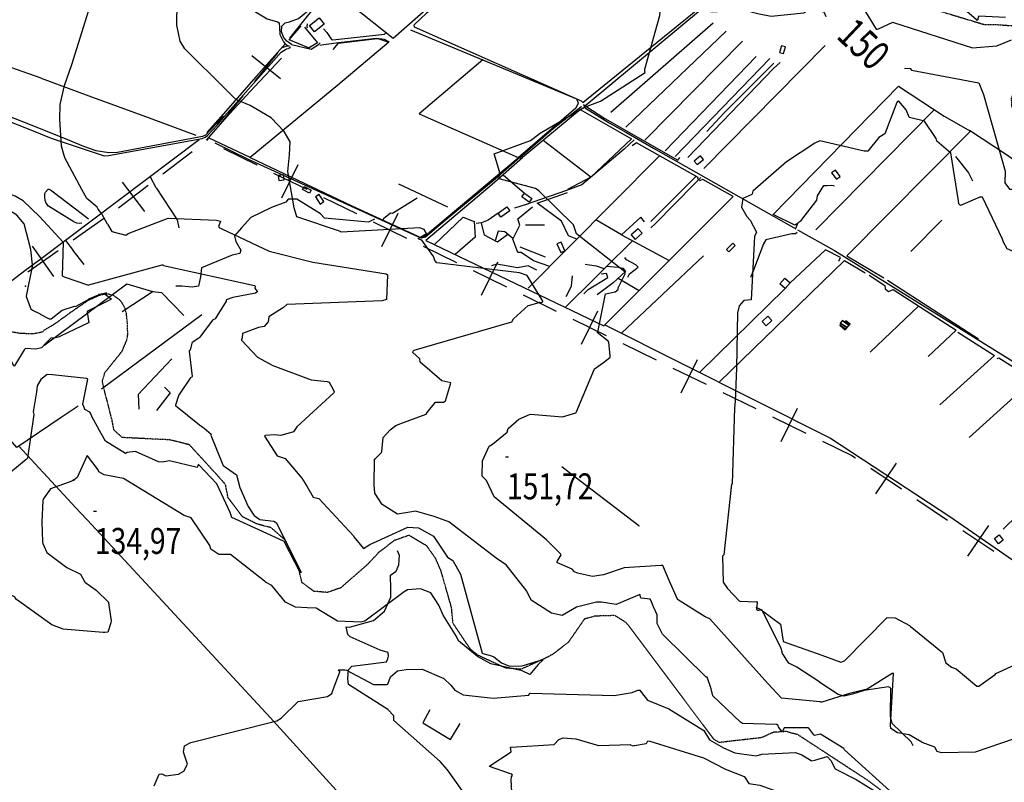
# Model space of a CAD drawing. Extents: x 484076 to 498410, y 4372556 to 4381824.
# Drawn here: x 485096 to 486426, y 4377378 to 4378407 of the extents above; entities that cross this region are included whole.
import ezdxf
from ezdxf.enums import TextEntityAlignment as Align

# ---------------------------------------------------------------- set-up
doc = ezdxf.new("R2010")
doc.units = 0
doc.header["$MEASUREMENT"] = 0
doc.linetypes.add('HIDDEN', pattern=[0.375, 0.25, -0.125])
for name, color, linetype in [('15', 7, 'CONTINUOUS'), ('34', 7, 'CONTINUOUS'), ('38', 7, 'CONTINUOUS'), ('47', 7, 'CONTINUOUS'), ('50', 7, 'CONTINUOUS'), ('51', 7, 'CONTINUOUS'), ('7', 7, 'CONTINUOUS'), ('8', 6, 'CONTINUOUS'), ('9', 7, 'CONTINUOUS')]:
    doc.layers.add(name, color=color, linetype=linetype)
doc.styles.get("Standard").update_dxf_attribs({"font": 'txt', "height": 0.2})

# ---------------------------------------------------------------- blocks, each defined once
blk = doc.blocks.new('COTA')
at = {"layer": '7', "color": 7, "linetype": 'Continuous'}
blk.add_line((-1.98, -0.02), (2.02, -0.02), dxfattribs=at)

msp = doc.modelspace()

# ---------------------------------------------------------------- linework, layer by layer
at = {"layer": '15', "color": 5, "linetype": 'HIDDEN'}
for points in [[(486313.35, 4378424.64), (486327.27, 4378422.07), (486398.11, 4378400.71), (486412.74, 4378400.63), (486443.239851, 4378398.418474), (486458.120389, 4378395.175228), (486479.25, 4378383.64), (486478.08, 4378375.25), (486463.469415, 4378350.721077), (486441.694048, 4378318.260936), (486435.02, 4378300.91), (486435.72, 4378289.88), (486446.47, 4378266.5), (486455.73, 4378257.76), (486457.28, 4378252.42), (486467.36, 4378243.6), (486495.146692, 4378220.546093), (486508.72, 4378206.18), (486511.199417, 4378200.858685), (486511.33, 4378189.52), (486508.27, 4378163.88), (486503.21, 4378155.81), (486498.25, 4378139.56), (486498.21, 4378132.28)], [(485241.34, 4377975.91), (485242.163527, 4377982.474828), (485241.82, 4377995.71), (485240.376717, 4378010.817235), (485238.324662, 4378018.149096), (485234.32205, 4378025.319043), (485231.34, 4378028.84), (485222.850808, 4378034.79004), (485216.798711, 4378036.481777), (485212.748174, 4378036.732037), (485204.97, 4378035.43), (485188.06, 4378027.86), (485168.000106, 4378014.061229), (485142.092435, 4377995.450591), (485128.33, 4377987.46)], [(485128.56, 4377986.32), (485121.23, 4377984.18), (485113.29873, 4377982.995708), (485097.15, 4377983.63), (485087.624269, 4377985.209618), (485082.987417, 4377986.689542), (485076.18, 4377990.11), (485070.078095, 4377994.66342), (485067.439845, 4377997.205945), (485063.998794, 4378001.36622), (485060, 4378008.42), (485058.38, 4378012.73)], [(486258.92, 4377367.59), (486242.86, 4377379.6), (486147.03, 4377442.12), (486131.23, 4377446.47), (486114.04, 4377445.44), (486097.51, 4377438.1), (486040.7, 4377431.71), (486034.19, 4377435.5), (485915.6, 4377593.09), (485899.9, 4377602.99), (485872.97, 4377602.23), (485858.7, 4377598.25), (485836.56, 4377566.42), (485815.85, 4377550.62), (485806.37, 4377545.57), (485773, 4377530.44), (485752, 4377532.27), (485715.34, 4377549.19), (485704.96, 4377557.42), (485681.29, 4377592.71), (485679.37, 4377613.5), (485665.08, 4377663.6), (485657.81, 4377680.21), (485645.9, 4377697), (485621.97, 4377711.22), (485601.76, 4377704.13), (485580.67, 4377687.81), (485565.44, 4377671.54), (485529.65, 4377640.37), (485511.77, 4377634.16), (485493.55, 4377635.68), (485477.34, 4377647.46), (485473, 4377665.56), (485455.43, 4377704.2), (485435.87, 4377721.41), (485416.69, 4377726.53), (485397.24, 4377736.15), (485390.61, 4377744.74), (485377.5, 4377762.43), (485374.14, 4377779.85), (485360.04, 4377795.67), (485325.36, 4377833.5), (485298.7, 4377840.09), (485234.73, 4377843.19), (485223.68, 4377853.08), (485220.76, 4377867.49), (485207.74, 4377918.33), (485211.18, 4377930.69), (485234.66, 4377959.82), (485241.34, 4377975.91)]]:
    msp.add_lwpolyline(points, dxfattribs=at)
at = {"layer": '34', "color": 7, "linetype": 'Continuous'}
for p, q in [((485409.5, 4378358.91), (485448.43, 4378327.54)), ((485444.65, 4378362.69), (485413.27, 4378323.76)), ((485397.59, 4378304.29), (485366.21, 4378265.36)), ((485350.53, 4378245.89), (485349, 4378244)), ((485329.14, 4378228.82), (485289.41, 4378198.46)), ((485371.47, 4378233.04), (485416.4, 4378211.11)), ((485450.38, 4378166.72), (485472.3, 4378211.65)), ((485438.87, 4378200.15), (485483.81, 4378178.22)), ((485234.5, 4378187.96), (485264.86, 4378148.24)), ((485269.55, 4378183.28), (485229.82, 4378152.92)), ((485506.28, 4378167.26), (485551.21, 4378145.33)), ((485585.18, 4378100.94), (485607.11, 4378145.87)), ((485209.48, 4378138.39), (485168.57, 4378109.65)), ((485573.68, 4378134.37), (485618.62, 4378112.44)), ((485148.11, 4378095.27), (485107.2, 4378066.53)), ((485113.28, 4378101.36), (485142.03, 4378060.44)), ((485641.08, 4378101.48), (485686.02, 4378079.55)), ((485719.99, 4378035.16), (485741.92, 4378080.09)), ((485708.49, 4378068.59), (485753.42, 4378046.66)), ((485775.89, 4378035.7), (485820.83, 4378013.77)), ((485854.8, 4377969.38), (485876.73, 4378014.32)), ((485843.3, 4378002.81), (485888.23, 4377980.88)), ((485910.7, 4377969.92), (485955.64, 4377948)), ((485989.61, 4377903.6), (486011.53, 4377948.54)), ((485978.1, 4377937.03), (486023.04, 4377915.11)), ((486045.51, 4377904.14), (486090.44, 4377882.22)), ((486124.42, 4377837.82), (486146.34, 4377882.76)), ((486112.91, 4377871.25), (486157.85, 4377849.33)), ((486245.57, 4377801.75), (486287.02, 4377773.79)), ((486252.32, 4377767.05), (486280.28, 4377808.5)), ((486307.75, 4377759.81), (486349.2, 4377731.86)), ((486376.67, 4377683.17), (486404.63, 4377724.62)), ((486369.93, 4377717.88), (486411.38, 4377689.92))]:
    msp.add_line(p, q, dxfattribs=at)
for points in [[(485492, 4378420.85), (485486, 4378414), (485460.34, 4378382.15)], [(486180.31, 4377838.36), (486220, 4377819), (486224.84, 4377815.73)]]:
    msp.add_lwpolyline(points, dxfattribs=at)
at = {"layer": '38', "color": 7, "linetype": 'Continuous'}
for points in [[(485327.24, 4378457.84), (485344.68, 4378451.73), (485367.73, 4378444.92), (485389.44, 4378432.81), (485430.49, 4378408.24), (485444.47, 4378404.37), (485446.7, 4378402.74), (485447.2, 4378396.46), (485447.72, 4378387.11), (485452.27, 4378377.14), (485454.77, 4378374.4)], [(485856.61, 4378295.27), (485878.32, 4378312.98), (486059.65, 4378460.27), (486060.56, 4378460.17), (486066.58, 4378457.2), (486070.84, 4378456.04)], [(485463.44, 4378373.67), (485457, 4378377.86), (485452.36, 4378383.56), (485449.73, 4378391.09), (485450.41, 4378398.52), (485454.5, 4378402.81), (485460.71, 4378404.23), (485472.53, 4378408.43), (485490.08, 4378422.93)], [(485655.36, 4378429.9), (485655.46, 4378429.68), (485653.52, 4378420.72), (485646.11, 4378416.3), (485628.42, 4378399.83), (485629.05, 4378397.41), (485854.31, 4378297.68), (485856.61, 4378295.27)], [(485484.26, 4378401.6), (485484, 4378397.58), (485484.48, 4378395.94)], [(485506.26, 4378394.67), (485510.77, 4378389.73), (485517.24, 4378380.31), (485519.05, 4378379.97), (485588.62, 4378387.59), (485590.61, 4378389.42)], [(485463.44, 4378373.67), (485489.78, 4378367.27), (485499.52, 4378373.77), (485501.82, 4378376)], [(485595.71, 4378376.91), (485588.75, 4378380.09), (485577.62, 4378381.76), (485526.78, 4378375.61), (485507.09, 4378373.01), (485501.36, 4378372.36)], [(485372.61, 4378277), (485387.89, 4378294.02), (485449.4, 4378363), (485456.7, 4378367.68), (485459.27, 4378368.08)], [(486024.19, 4378256.28), (486047.29, 4378281.21), (486110.82, 4378344.98), (486114.32, 4378348.54)], [(485110.82, 4378265.11), (485090.31, 4378273.18), (485002.24, 4378306.5), (485000, 4378306.77)], [(485857.64, 4378292.88), (485858.17, 4378291.68), (485858.78, 4378289.01), (485860.2, 4378287.65), (485892.3, 4378267.75), (485914.5, 4378255.22)], [(485046.17, 4378283.72), (485068.65, 4378274.88), (485118.82, 4378255.21), (485124.26, 4378252.97)], [(485370.18, 4378277.41), (485362.26, 4378267.36), (485346.93, 4378251.16), (485342.87, 4378249.6), (485228.44, 4378227.9), (485216.46, 4378227.24), (485199.72, 4378230.16), (485183, 4378235.89), (485161.22, 4378244.99), (485110.82, 4378265.11)], [(485124.26, 4378252.97), (485138.93, 4378247.32), (485210.2, 4378223.49), (485216.06, 4378223.57), (485342.7, 4378246.89), (485346.63, 4378248.31), (485349.71, 4378250.87), (485363.21, 4378265.37), (485372.61, 4378277)], [(485771.46, 4378221.21), (485817.18, 4378260.49), (485854.14, 4378289.54), (485855.09, 4378289.72)], [(485914.5, 4378255.22), (485955.18, 4378231.75), (486141.17, 4378126.54), (486144.15, 4378124.87)], [(485644, 4378113.39), (485638.88, 4378112.02), (485631.17, 4378115.29), (485405.04, 4378218.3), (485360.21, 4378240.26)], [(485925.83, 4378244.72), (485912.51, 4378232.42), (485855.26, 4378184.19), (485834.74, 4378176.34), (485778.54, 4378157.13), (485764.57, 4378152.93)], [(485771.46, 4378221.21), (485738.26, 4378192.03), (485670.77, 4378135.97), (485644, 4378113.39)], [(486015.93, 4378194.1), (486007.49, 4378185.76), (485954.26, 4378131.74), (485948.45, 4378126.07)], [(486144.15, 4378124.87), (486144.75, 4378126.61), (486147.57, 4378133.34), (486151.49, 4378136.17), (486172.39, 4378163.58), (486173.32, 4378169.5), (486181.96, 4378183.35), (486186.54, 4378183.4), (486192.62, 4378183.6), (486196.44, 4378183.05)], [(485575.24, 4378137.79), (485567.36, 4378133.62), (485507.62, 4378139.25), (485502.25, 4378145.05), (485470.32, 4378165.01), (485458.62, 4378164.93), (485455.6, 4378160.59), (485436.29, 4378153.79), (485408.54, 4378140.28), (485395.94, 4378126.25), (485386.21, 4378115.27), (485388.12, 4378107.54), (485395.04, 4378096.1), (485393.44, 4378091.68), (485383.3, 4378089.26), (485341.59, 4378072.15), (485340.18, 4378059.86), (485337.71, 4378047.57), (485329.01, 4378046.19), (485315.06, 4378047.61), (485306.89, 4378047.58)], [(486146.01, 4378119.88), (486143.83, 4378117.98), (486138.73, 4378118.08), (486103.66, 4378110.01), (486100.78, 4378104.62), (486087.1, 4378068.99), (486082.85, 4378059.04)], [(486146.64, 4378123.46), (486196.36, 4378095.51), (486690.85, 4377788.76), (486726.86, 4377764.43)], [(486576.86, 4377850.9), (486570.61, 4377844.88), (486552, 4377827.87), (486545.47, 4377827.45), (486517.26, 4377810.5), (486506.77, 4377797.28), (486430.42, 4377725.67), (486424.39, 4377719.47)], [(485828.39, 4377804.19), (485838.84, 4377796.18), (485932.3, 4377724.53), (485932.74, 4377723.57)], [(485790.36, 4377230.72), (485673.82, 4377394.74), (485664.13, 4377406.05), (485601.34, 4377461.42), (485601.52, 4377467.57), (485593.46, 4377476.16), (485540.38, 4377509.81), (485539.37, 4377517.92), (485540.11, 4377529.76), (485544.86, 4377534.69), (485559.72, 4377536.64), (485591.62, 4377540.67), (485593.51, 4377544.71), (485594.13, 4377548.31), (485594.21, 4377548.38), (485593.63, 4377553.19), (485583.07, 4377556.17), (485542.51, 4377574.23), (485539.53, 4377577.32), (485536.96, 4377587.76), (485541.76, 4377587.51), (485573.75, 4377596.42), (485589.04, 4377609.01), (485597.31, 4377627.72), (485597.37, 4377638.3), (485597.09, 4377657.35), (485604.77, 4377662.86), (485607.97, 4377671.62), (485609.08, 4377684.14), (485606.41, 4377690.23)], [(486302.77, 4377427.22), (486299.99, 4377432.45), (486274.17, 4377457.17), (486272.03, 4377466.74), (486272.46, 4377505.25), (486269.51, 4377506.89), (486236.54, 4377501.89), (486220.61, 4377497.09), (486209.48, 4377494.22), (486201.51, 4377496.44), (486176.81, 4377512.86), (486176.65, 4377513.32), (486145.59, 4377533.25), (486134.59, 4377538.71), (486126.21, 4377551.7), (486124.53, 4377558.54), (486098.87, 4377610.23), (486090.81, 4377613.71)]]:
    msp.add_lwpolyline(points, dxfattribs=at)
for centre, radius, start, end in [((485459.47, 4378353.81), 17.440218, 87.047625, 119.514163889), ((485474.69, 4378403.06), 34.908528, 235.198647222, 245.775458333)]:
    msp.add_arc(centre, radius, start, end, dxfattribs=at)
at = {"layer": '47', "color": 1, "linetype": 'Continuous'}
for points in [[(485487.72, 4378399.07), (485500.68, 4378409.5), (485507.34, 4378401.22), (485494.38, 4378390.79)], [(486124.78, 4378371.69), (486122.36, 4378362.92), (486127.67, 4378361.46), (486130.09, 4378370.23)], [(486015.66, 4378223.26), (486007.15, 4378216.31), (486010.95, 4378211.66), (486019.46, 4378218.61)], [(485445.29, 4378196.94), (485446.07, 4378189.94), (485453.35, 4378190.75), (485452.57, 4378197.75)], [(486197.67, 4378204.18), (486192.53, 4378200.4), (486198.96, 4378191.65), (486204.1, 4378195.43)], [(485480.16, 4378182.14), (485489.85, 4378177.16), (485487.69, 4378172.95), (485478, 4378177.93)], [(485500.5, 4378171.16), (485495.5, 4378167.85), (485501.86, 4378158.25), (485506.86, 4378161.56)], [(485777.87, 4378173.03), (485787.78, 4378165.89), (485784.26, 4378161), (485774.35, 4378168.14)], [(485742.11, 4378145.92), (485754.22, 4378154.47), (485757.88, 4378149.29), (485745.77, 4378140.74)], [(485927.33, 4378110.31), (485936.74, 4378118.79), (485931.16, 4378124.99), (485921.75, 4378116.51)], [(485821.55, 4378104.48), (485826.71, 4378092.71), (485832.38, 4378095.2), (485827.22, 4378106.97)], [(486053.62, 4378093.61), (486050.47, 4378096.73), (486059.24, 4378105.59), (486062.39, 4378102.47)], [(486129.65, 4378044.4), (486122.67, 4378050.59), (486129.42, 4378058.2), (486136.4, 4378052.01)], [(486106.28, 4378007.17), (486098.59, 4377999.92), (486104.12, 4377994.05), (486111.81, 4378001.3)], [(486418.06, 4377699.78), (486412.38, 4377706.8), (486418.73, 4377711.93), (486424.41, 4377704.91)]]:
    msp.add_lwpolyline(points, close=True, dxfattribs=at)
at = {"layer": '50', "color": 1, "linetype": 'Continuous'}
for p, q in [((485460.05, 4378380.08), (485476.46, 4378398.67)), ((485348.67, 4378244.41), (485379.84, 4378280.4)), ((485123.53, 4378083.44), (485338.6, 4378245.15)), ((485157.99, 4378108.92), (485168.5, 4378095.74))]:
    msp.add_line(p, q, dxfattribs=at)
for points in [[(485125.42, 4378328.14), (485084.14, 4378342.41), (485000, 4378372.45)], [(485455.08, 4378374.82), (485415.57, 4378330.26), (485367.74, 4378275.76), (485348.79, 4378254.98)], [(485379.84, 4378280.4), (485413.42, 4378316.37), (485449.64, 4378355.17)], [(485334.59, 4378250.9), (485271.33, 4378274.28), (485189.95, 4378304.05), (485125.76, 4378327.67)], [(485280.33, 4378180.05), (485272.69, 4378194.39), (485272.39, 4378195.1)], [(485180.09, 4378132.5), (485177.16, 4378132.17), (485173.51, 4378132.57), (485169.5, 4378134.5), (485135.27, 4378155.55), (485132.06, 4378159.57), (485130.66, 4378162.9), (485130.36, 4378167.65), (485130.24, 4378172.37), (485130.91, 4378174.38), (485134.64, 4378178.31), (485135.54, 4378178.57), (485137.64, 4378177.39), (485181, 4378144.53), (485189.14, 4378138.22)], [(485000, 4377989.74), (485012.66, 4377999.38), (485103.37, 4378068.62), (485123.53, 4378083.44)]]:
    msp.add_lwpolyline(points, dxfattribs=at)
at = {"layer": '51', "color": 1, "linetype": 'Continuous'}
for p, q in [((485894.53, 4378282.13), (486032.69, 4378402.69)), ((486050.3, 4378391.45), (485914.62, 4378261.85)), ((485459.79, 4378368.79), (485461.76, 4378369.87)), ((485940.52, 4378244.38), (486072, 4378378.18)), ((486019.91, 4378206.03), (486183.75, 4378372.21)), ((485459.79, 4378368.79), (485459.8, 4378368.8)), ((485967.64, 4378230.01), (486090.53, 4378357.2)), ((485981.28, 4378222.37), (486108.99, 4378354.67)), ((485853.86, 4378286.51), (485772.68, 4378218.74)), ((486171.16, 4378123.61), (486331.12, 4378285.46)), ((485867.6, 4378194.47), (485802.91, 4378243.98)), ((485960.14, 4378223.45), (485896.76, 4378159.6)), ((485749.15, 4378197.79), (485777.87, 4378173.03)), ((485674.2, 4378154.29), (485608.05, 4378184.93)), ((486009.63, 4378195.72), (485948.61, 4378134.66)), ((485896.76, 4378159.6), (485783, 4378044.66)), ((485779.08, 4378130.43), (485804.73, 4378130.37)), ((486299.64, 4378094.3), (486341.18, 4378136.54)), ((485908.76, 4378116.71), (485973.33, 4378082.08)), ((485183.41, 4378076.58), (485168.5, 4378095.74)), ((485771.5, 4378100.39), (485805.71, 4378086.86)), ((486019.47, 4378088.61), (485908.91, 4377983.83)), ((485904.24, 4378058.05), (485932.74, 4378041.61)), ((486268.16, 4378055.69), (486390.76, 4377976.45)), ((485276.41, 4378040.3), (485234.71, 4378012.85)), ((486129.65, 4378044.4), (486014.05, 4377931.15)), ((486310.09, 4378020.59), (486244.79, 4377958.3)), ((485342.09, 4378008.62), (485206.64, 4377908.44)), ((485129.62, 4377967.79), (485131.96, 4377969.54)), ((485175.03, 4377885.5), (485152.14, 4377870.12)), ((485094.92, 4377831.67), (485178.11, 4377742.2))]:
    msp.add_line(p, q, dxfattribs=at)
for points in [[(485571.95, 4378505.63), (485652.15, 4378427.06), (485600.58, 4378381.87), (485546.24, 4378424.95), (485519.92, 4378446.59)], [(485860.46, 4378290.45), (485860.45, 4378291.5), (485861.19, 4378292.04), (486018.23, 4378422.54), (486057.68, 4378456.4)], [(485480.91, 4378397.1), (485498.19, 4378376), (485487.21, 4378368.97), (485486.23, 4378369.03), (485460.05, 4378380.08)], [(485624, 4378393.54), (485848.21, 4378300.07), (485850.48, 4378294.93), (485850.49, 4378294.55), (485847.24, 4378287.52), (485769.34, 4378220.78)], [(485519.36, 4378366.77), (485526.79, 4378375.23), (485579.12, 4378381.64), (485581.15, 4378381.38), (485594.67, 4378376.74), (485525.92, 4378318.87), (485407.45, 4378221.02), (485351.27, 4378247.42)], [(485721.75, 4378352.8), (485635.55, 4378280.15), (485769.5, 4378220.92)], [(485998.26, 4378221.17), (486114.22, 4378341.34), (486122.93, 4378349.45)], [(486145.62, 4378131.54), (486142.76, 4378129.76), (486113.81, 4378144.08), (486283.01, 4378317.22), (486344.37, 4378276.7), (486380.12, 4378256.64), (486213.2, 4378088.59), (486263.08, 4378058.71)], [(485860.46, 4378290.45), (485886.47, 4378273.73), (485984.81, 4378217.42), (485987.6, 4378221.08)], [(485853.22, 4378285.98), (485922.18, 4378246.17), (485867.61, 4378194.47), (485835.8, 4378177.99)], [(486482.4, 4378121.04), (486482.48, 4378136.49), (486482.96, 4378156.29), (486490.96, 4378180.25), (486428.63, 4378224.82), (486378.8, 4378257.39)], [(486011.75, 4378191.78), (486012.22, 4378194.26), (485928.9, 4378240.96), (485923.18, 4378236.79)], [(485407.45, 4378221.02), (485544.68, 4378155.78), (485638.88, 4378112.55), (485641.59, 4378113.43), (485769.34, 4378220.78)], [(485775.11, 4378220.77), (485734.06, 4378184.43), (485644.57, 4378109.14), (485744.15, 4378061.31), (485884.88, 4377993.9), (486059.78, 4378168.28), (486018.88, 4378191.37), (486013.77, 4378189.45)], [(486359.99, 4378222.24), (486377.28, 4378200.18), (486382.63, 4378189.5)], [(485280.33, 4378180.05), (485308.77, 4378136.9), (485311.04, 4378126.23)], [(485848.56, 4378110.9), (485837.05, 4378115.43), (485827.78, 4378135.35), (485795.05, 4378159.3), (485835.78, 4378173.79)], [(485633.16, 4378166.13), (485599.75, 4378145.3), (485596.83, 4378145.84), (485587.41, 4378138.24), (485586.56, 4378136.41)], [(485742.11, 4378145.92), (485728.63, 4378136.46), (485719.62, 4378132.91), (485712.79, 4378131.97)], [(485812, 4378073.96), (485789.85, 4378081.77), (485773.41, 4378092.88), (485768.99, 4378092.98), (485762.03, 4378111.01), (485771.43, 4378129.72), (485769.07, 4378138.2), (485788.88, 4378154.45)], [(485656.31, 4378103.51), (485695.05, 4378140.46), (485710.1, 4378134.68), (485711.42, 4378113.75), (485684.18, 4378090.12)], [(485738.31, 4378108.78), (485723.65, 4378116.24), (485719.62, 4378132.91)], [(485939.9, 4378134.18), (485934.76, 4378140.5), (485908.76, 4378116.71), (485874.34, 4378136.94)], [(485762.33, 4378111.61), (485751.2, 4378120.59), (485742.51, 4378121.84), (485738.24, 4378108.59), (485741.46, 4378107.44), (485755.46, 4378117.57)], [(485923.5, 4378108.81), (485886.33, 4378071.82), (485871.26, 4378057.13), (485833.46, 4378019.52)], [(486202.44, 4378081.37), (486204.72, 4378086.09), (486184.29, 4378096.54), (486136.4, 4378052.01)], [(485794.51, 4378069.22), (485782.69, 4378074.91), (485768.28, 4378072.21), (485740.33, 4378077.37), (485733.12, 4378074.79)], [(485917.54, 4378059.51), (485919.74, 4378064.23), (485931.27, 4378073.32), (485928.2, 4378076.03), (485915.71, 4378082.92), (485913.41, 4378086.01)], [(486040.69, 4377917.8), (486210.17, 4378082.31), (486237.76, 4378065.37)], [(485858.1, 4378037.32), (485863.91, 4378042.76), (485890.39, 4378059.35), (485888.39, 4378064.54), (485881.41, 4378063.67)], [(485885.57, 4378071.08), (485875.17, 4378074.66), (485865.5, 4378075.76), (485859.58, 4378076.76)], [(485888.78, 4378074.26), (485904.41, 4378073.08), (485910.86, 4378071.92), (485914.06, 4378067.11), (485897.48, 4378051.82), (485875.95, 4378035.88)], [(485131.96, 4377969.54), (485240.83, 4378050.84), (485275.5, 4378040.39), (485287.94, 4378039.05), (485317.71, 4378007.92)], [(485834.23, 4378033.32), (485841.5, 4378047.45), (485842.48, 4378061.25)], [(486243.37, 4378062.11), (486264.3, 4378048.58), (486264.95, 4378044.08), (486269.36, 4378040.23), (486275.45, 4378042.75), (486320.23, 4378014.09)], [(486320.23, 4378014.09), (486360.67, 4377988.08), (486323.06, 4377952.57)], [(485886.19, 4377995.21), (486191.16, 4377842.4), (486352.25, 4377736.57), (486771.9, 4377446.4), (486943.31, 4377321.32)], [(486362.9, 4377985.3), (486412.39, 4377953.92), (486338.7, 4377887.24)], [(485301.88, 4377949.5), (485256.03, 4377901.36), (485257.13, 4377881.33)], [(486416.05, 4377949.7), (486418.3, 4377950.81), (486465.63, 4377921.17), (486490.16, 4377907.24)], [(486465.5, 4377921.26), (486439.03, 4377897.98), (486378.07, 4377843.39)], [(485291.63, 4377911.08), (485299.4, 4377903.69), (485280.75, 4377879.86)], [(485152.14, 4377870.12), (485092.39, 4377829.97), (485032.74, 4377897.89)], [(485178.11, 4377742.2), (485187.96, 4377731.6), (485434.63, 4377465.35), (485679.19, 4377196.17)], [(485649.94, 4377475.65), (485640.7, 4377458.14), (485678.16, 4377435.97), (485691.02, 4377457.51)]]:
    msp.add_lwpolyline(points, dxfattribs=at)
at = {"layer": '8', "linetype": 'Continuous'}
for points in [[(485940.74, 4378336.27), (485940.7, 4378336.45), (485940.25, 4378337.28), (485940.35, 4378340.24), (485960.46, 4378412.65), (485961.21, 4378417.43), (485962.15, 4378418.52), (485983.18, 4378425.37), (486031.65, 4378417.58), (486073.47, 4378420.28), (486094.59, 4378414.99), (486110.89, 4378411.62), (486155.02, 4378416.34), (486156.66, 4378417.1), (486157.78, 4378417.84), (486157.47, 4378420.27), (486156.53, 4378421.92), (486157.26, 4378422.16), (486181.93, 4378417.61), (486184.78, 4378411.53)], [(485893.32, 4377951.66), (485893.73, 4377953.48), (485891.91, 4377971.81), (485890.66, 4377973.21), (485876.13, 4377984.76), (485876.76, 4377985.36), (485887.32, 4378037.17), (485900.45, 4378039.76), (485904.28, 4378042.89), (485904.5, 4378045.35), (485914.34, 4378065.09), (485913.25, 4378066.66), (485848.11, 4378118.11), (485843.94, 4378130.18), (485797.11, 4378176.33), (485792.89, 4378179.33), (485743.52, 4378192.34), (485744.08, 4378202.36), (485736.99, 4378225.88), (485785.83, 4378243.95), (485797.02, 4378252.37), (485798.3, 4378253.41), (485858.81, 4378288.83), (485880.42, 4378297.04), (485940.74, 4378335.59), (485940.74, 4378336.27)], [(486290.96, 4378341.81), (486298.45, 4378341.04), (486300.41, 4378339.12), (486391.34, 4378321.83), (486397.83, 4378305.93), (486426.97, 4378202.43), (486426.4, 4378186.71), (486432.69, 4378178.55), (486442.53, 4378178.27), (486444.06, 4378163.69), (486444.19, 4378163.64), (486452.78, 4378153.29), (486453.71, 4378150.78)], [(485842.15, 4377665.74), (485822.37, 4377674.28), (485821.64, 4377674.83), (485821.83, 4377675.95), (485827.38, 4377684.79), (485827.1, 4377685.94), (485807.44, 4377705.29), (485737.08, 4377763.38), (485726.56, 4377785.14), (485720.81, 4377790.94), (485721.16, 4377811.85), (485730, 4377831.79), (485734.53, 4377834.35), (485754.67, 4377850.33), (485755.88, 4377855.51), (485770, 4377867.98), (485784.45, 4377874.12), (485786.12, 4377874.96), (485829.12, 4377871.23), (485847.31, 4377876.35), (485847.84, 4377876.84), (485872.52, 4377936.02), (485884.41, 4377944.58), (485892.93, 4377951.14), (485893.32, 4377951.66)], [(486178.15, 4377486.32), (486176.93, 4377486.81), (486124.91, 4377491.32), (486106.49, 4377511.33), (486028.14, 4377598.51), (486021.95, 4377601.12), (485984.39, 4377624.55), (485984.34, 4377624.56), (485984.33, 4377624.58), (485984.34, 4377624.61), (485984.4, 4377625.25), (485973.11, 4377650.33), (485964.63, 4377670.33), (485961.89, 4377670.67), (485912.29, 4377667.58), (485884.73, 4377658.15), (485869.51, 4377655.87), (485849.27, 4377660.04), (485845.58, 4377661.93), (485842.15, 4377665.74)], [(486439.03, 4377436.78), (486386.34, 4377418.48), (486341, 4377417.8), (486335.07, 4377419.79), (486331.96, 4377425.29), (486314.81, 4377431.49), (486314.52, 4377432.05), (486297.21, 4377442.28), (486281.61, 4377444.89), (486272.46, 4377450.5), (486272.16, 4377454.59), (486276.01, 4377524.99), (486275.82, 4377525.21), (486275.58, 4377525.3), (486274.27, 4377524.61), (486240.67, 4377503.77), (486216.8, 4377497.99), (486179.16, 4377486.08), (486178.15, 4377486.32)], [(485761.12, 4377357.02), (485759.74, 4377380.72), (485760.39, 4377385.5), (485761.63, 4377387.77), (485760.97, 4377388.82), (485759.09, 4377389.39), (485730.72, 4377399.36), (485730.99, 4377400.06), (485759.92, 4377419.27), (485759.04, 4377425.35), (485759.93, 4377425.63), (485817.76, 4377429.23), (485824.12, 4377435.95), (485830.04, 4377438.12), (485847.07, 4377436.58), (485877.91, 4377427.75), (485878.17, 4377427.72), (485920.4, 4377428.81), (485920.81, 4377428.52), (485923.45, 4377427.55), (485925.89, 4377427.43)], [(485925.89, 4377427.43), (485926.53, 4377427.55), (485942.16, 4377430.25), (485942.88, 4377431.38), (485944.55, 4377433.88), (485946.89, 4377433.72), (486019.72, 4377410.95), (486049.05, 4377395.67), (486074.66, 4377385.84), (486074.93, 4377385.54), (486080.55, 4377376.48), (486095.49, 4377374.15), (486147.06, 4377355.89), (486148.27, 4377354.99), (486226.74, 4377317.83), (486228.78, 4377315.23), (486231.88, 4377312.02), (486232.52, 4377311.46)]]:
    msp.add_lwpolyline(points, dxfattribs=at)
at = {"layer": '9', "color": 30, "linetype": 'Continuous'}
for p, q in [((485221.65, 4378157.25), (485221.63, 4378157.24)), ((485145.72, 4378078.58), (485145.72, 4378078.57))]:
    msp.add_line(p, q, dxfattribs=at)
for points in [[(486427.46, 4378409.88), (486391.36, 4378411.59), (486391.07, 4378411.31), (486389.61, 4378406.36), (486388.91, 4378406.08), (486388.22, 4378406.83), (486346.25, 4378443.12), (486345.23, 4378445.67), (486302.79, 4378486.37), (486295.81, 4378512.38), (486270.62, 4378566.65), (486248.47, 4378595.96), (486239.6, 4378602.72), (486219.4, 4378613.24), (486201.94, 4378631.97), (486197.47, 4378638.36), (486200.94, 4378647.31), (486210.88, 4378656.14)], [(485678.63, 4378625.49), (485704.79, 4378620.13), (485739.27, 4378617.5), (485766.84, 4378598.48), (485786.75, 4378584.35), (485808.73, 4378580.8), (485831.78, 4378572.19), (485834.62, 4378574.11), (485870.22, 4378627.18), (485873.21, 4378627.6), (486005.36, 4378601.65), (486024.83, 4378595.98), (486033.65, 4378590.64), (486042.19, 4378579.08), (486073.35, 4378531), (486080.66, 4378527.94), (486134.67, 4378524.09), (486143.67, 4378516.68), (486155.98, 4378509.95), (486175.76, 4378508.86), (486181.91, 4378506.6), (486188.01, 4378499.87), (486252.77, 4378394.32), (486254.26, 4378394.38)], [(485388.3, 4378299.39), (485374.56, 4378313.04), (485319, 4378367.74), (485312.92, 4378378.25), (485308.44, 4378399.7), (485308.54, 4378413.81), (485310.14, 4378424.88), (485314.36, 4378447.57)], [(485214.6, 4378130.95), (485207.25, 4378144.85), (485202.35, 4378151.39), (485200.94, 4378153.88), (485187.04, 4378165.9), (485180, 4378177.9), (485157.25, 4378220.51), (485152.74, 4378236.49), (485150.47, 4378272.99), (485151.1, 4378292.7), (485156.6, 4378318.46), (485166.77, 4378346.59), (485192.05, 4378427.29)], [(486254.26, 4378394.38), (486255.91, 4378394.7), (486275.2, 4378403.49), (486276.21, 4378403.19), (486382.66, 4378369.09), (486415.46, 4378371.56), (486435.52, 4378380.05)], [(485154.72, 4378106.9), (485123.05, 4378141.66), (485100.86, 4378162.83), (485090.27, 4378169), (485030.39, 4378189), (485025.58, 4378192.67), (485023.87, 4378194.96), (485021.01, 4378202.56), (485005.38, 4378300.55), (485005.7, 4378301.63), (485004.87, 4378307.46), (485002.66, 4378314.62), (485000, 4378326.06)], [(485655.83, 4378085.84), (485654.22, 4378089.07), (485639.4, 4378109.34), (485636.45, 4378110.49), (485634.69, 4378111.47), (485634.6, 4378111.75), (485634.69, 4378112.03), (485636.43, 4378113.08), (485645.48, 4378118.71), (485642.38, 4378124.01), (485636.75, 4378126.04), (485530.39, 4378120.4), (485529.56, 4378121.22), (485470.54, 4378141.17), (485466.71, 4378153.35), (485458.12, 4378202.17), (485460.38, 4378224.46), (485461.65, 4378242.38), (485453.46, 4378256.13), (485435.79, 4378274.63), (485407.57, 4378291.36), (485388.3, 4378299.39)], [(486424.5, 4378106.97), (486423.4, 4378110.84), (486396.31, 4378167.73), (486392.69, 4378167.38), (486366.5, 4378156.36), (486364.3, 4378158.65), (486363.67, 4378162.69), (486353.59, 4378227.2), (486350.35, 4378229.69), (486334.81, 4378243.23), (486333.57, 4378246.81), (486317.88, 4378270.13), (486297.67, 4378275.15), (486297.18, 4378275.52), (486293.35, 4378285.46), (486283.23, 4378297.22), (486282.64, 4378297.25), (486281.31, 4378296.77), (486280.47, 4378295.2), (486264.43, 4378253.17), (486256.5, 4378247.86), (486241.32, 4378229.59), (486236.52, 4378229.49), (486176.8, 4378243.36), (486169.89, 4378240.49), (486131.51, 4378215.36), (486131.44, 4378215.05), (486086.06, 4378175.82), (486085.32, 4378172.17)], [(485113.56, 4378076.21), (485111.3, 4378096.78), (485102.16, 4378131.68), (485092.57, 4378143.38), (485078.97, 4378151.82), (485066.45, 4378155.3), (485040.77, 4378168.4), (485011.04, 4378171.47), (485001.15, 4378173.85), (485000, 4378174.25)], [(486085.32, 4378172.17), (486084.8, 4378171.12), (486072.61, 4378165.83), (486070.65, 4378154.24), (486077.92, 4378141.48), (486082.46, 4378136.56), (486091.12, 4378120.48), (486088.59, 4378114.58), (486083.86, 4378029.12), (486073.92, 4378028.29), (486067.61, 4378021.05), (486065.38, 4378011.34), (486064.26, 4377937.33), (486062.19, 4377891.81), (486061.43, 4377883.22), (486058.07, 4377780.94), (486057.32, 4377780.17), (486046.94, 4377684.98), (486045.39, 4377683.04), (486045.92, 4377648.1), (486052.02, 4377639.4), (486067.89, 4377623.08), (486068.76, 4377622.64), (486091.05, 4377621.62), (486091.09, 4377621.87), (486091.11, 4377621.95), (486091.17, 4377621.98), (486091.85, 4377621.42), (486092.05, 4377620.31), (486091.06, 4377612.39), (486091.16, 4377611.74)], [(485214.6, 4378130.95), (485220.64, 4378121.19), (485239.53, 4378116.08), (485242.52, 4378118.68), (485296.83, 4378139.43), (485361.9, 4378136.65), (485367.46, 4378135.16), (485366.47, 4378132.48), (485364.54, 4378128.19), (485365.83, 4378126.39), (485368.07, 4378125.16)], [(485368.07, 4378125.16), (485369.28, 4378124.64), (485433.02, 4378094.66), (485492.25, 4378079.79), (485591.28, 4378064.31), (485592.79, 4378062.76), (485591.44, 4378029.49), (485585.89, 4378027.56), (485456.99, 4378022.88), (485452.63, 4378018.76), (485432.75, 4378005.91), (485431.76, 4377999.28), (485426.43, 4377992.84), (485418.58, 4377991.76), (485397.16, 4377983.41), (485396.75, 4377977.87), (485395.61, 4377975.07), (485395.81, 4377974.69), (485417.29, 4377951.58), (485437.95, 4377940.3), (485489.78, 4377921.29), (485511.44, 4377919), (485513.9, 4377918.02), (485516.82, 4377912.89), (485521.07, 4377905.13), (485520.28, 4377903.58), (485470.35, 4377857.77), (485465.73, 4377850.81), (485448.68, 4377846.01), (485440, 4377846.71), (485427.88, 4377845.75), (485427.27, 4377845.38)], [(485154.72, 4378106.9), (485153.52, 4378061.34), (485156.27, 4378060.05), (485188.97, 4378048.74), (485189.46, 4378049.26), (485288.81, 4378076.1), (485289.11, 4378076.2), (485289.41, 4378076.19), (485290.54, 4378075.21), (485413.39, 4378048.55), (485414.5, 4378046.89), (485413.85, 4378045.39), (485413.92, 4378044.9), (485416.9, 4378040.15), (485416.85, 4378039.65), (485416.63, 4378039.19), (485414.44, 4378037.83), (485384.21, 4378032.25), (485384.16, 4378032.19), (485375.25, 4378028.83), (485374.91, 4378028.32), (485375.2, 4378027.06), (485360.15, 4378003.55), (485356.56, 4378001.57), (485339.48, 4377978.66), (485338.19, 4377977.46)], [(486526.49, 4377810.84), (486527.62, 4377827.55), (486533.97, 4377873.27), (486534.91, 4377875.17), (486531.6, 4377893.84), (486519.53, 4377899.79), (486515.29, 4377903.59), (486511.06, 4377915.75), (486502.94, 4377920.86), (486494.4, 4377925.41), (486490.87, 4377926.2), (486490.71, 4377926.48), (486484.56, 4377935.26), (486481.93, 4377936.6), (486448.59, 4377947.49), (486448.97, 4377949.97), (486464.3, 4377997.12), (486463.61, 4378025.61), (486455.66, 4378055.57), (486455.35, 4378056.42), (486447.71, 4378089.95), (486447.52, 4378090.18), (486429.79, 4378097.68), (486424.5, 4378106.97)], [(485604.26, 4377859.43), (485609.35, 4377861.77), (485645.04, 4377874.64), (485646.26, 4377877.19), (485657.85, 4377891), (485668.61, 4377890.84), (485671.07, 4377892.54), (485677.94, 4377915.31), (485678.17, 4377917.23), (485666.4, 4377919.53), (485636.89, 4377944.86), (485636.61, 4377949.52), (485627.22, 4377957.95), (485627.35, 4377959.57), (485628.88, 4377961.13), (485760.97, 4377999.18), (485763.01, 4378003.27), (485782.97, 4378021.28), (485783.15, 4378021.35), (485797.89, 4378025.39), (485798.07, 4378025.67), (485798.45, 4378025.85), (485801, 4378025.52), (485802.61, 4378026.38), (485802.77, 4378027.09), (485781.51, 4378061.95), (485771.13, 4378065.36), (485659.28, 4378079.03), (485656.91, 4378082.01), (485656.05, 4378085.27), (485655.83, 4378085.84)], [(485113.56, 4378076.21), (485104.88, 4378033.81), (485104.82, 4378033.5), (485111.16, 4378016.72), (485113.57, 4378014.93), (485123.69, 4378010.29)], [(485123.81, 4378009.7), (485135.93, 4378003.52), (485138.95, 4378003.3), (485153.44, 4378015.01), (485170.14, 4378020.45), (485171.7, 4378020.19), (485188.26, 4378028.96), (485188.54, 4378029.62), (485189.72, 4378030.32), (485202.73, 4378035.62), (485203.16, 4378036.47), (485213.44, 4378038.37), (485213.45, 4378038.33), (485212.13, 4378037.82), (485211.48, 4378036.69), (485211.91, 4378036.25), (485219.8, 4378030.47), (485219.13, 4378029.42), (485187.86, 4378013.86), (485187.48, 4378012.43), (485189.4, 4377998.1), (485189.13, 4377997.94), (485151.26, 4377980.01), (485148.45, 4377978.75)], [(485131.75, 4377970.59), (485125.9, 4377964.46), (485117.91, 4377962.47), (485104.04, 4377963.42), (485102.4, 4377961.66), (485089.15, 4377939.96), (485088.5, 4377939.63), (485088.3, 4377939.66), (485063.03, 4377990.44), (485062.22, 4377991.03), (485039.36, 4378019.97)], [(485148.45, 4377978.75), (485143.97, 4377977.68), (485138.12, 4377977.5), (485137.73, 4377976.86), (485131.75, 4377970.59)], [(485338.19, 4377977.46), (485329.33, 4377971.27), (485328.54, 4377970.5), (485326.3, 4377961), (485325.13, 4377960.12), (485325.15, 4377959.9), (485328.99, 4377925.43), (485328.56, 4377924.77), (485326.46, 4377923.68), (485326.38, 4377923.35), (485311.56, 4377901.12), (485311.01, 4377900.65), (485306.5, 4377887.04), (485306.79, 4377886.26), (485338.94, 4377860.16), (485345.54, 4377856.05), (485354.56, 4377847.66), (485354.44, 4377846.4), (485370.33, 4377806.25), (485371.19, 4377805.58), (485388.85, 4377792.85), (485393.29, 4377775.72), (485404.95, 4377750.32), (485411.31, 4377739.84), (485412.89, 4377738.04), (485418.97, 4377733.41)], [(485140.46, 4377927.69), (485133.46, 4377928.4), (485124.9, 4377921.6), (485119.98, 4377912.89), (485119.1, 4377904.93), (485114.53, 4377877.89), (485115.28, 4377874.46), (485106.63, 4377815.58), (485105.09, 4377813.76), (485071.08, 4377785.61)], [(485191.8, 4377876.24), (485191.09, 4377877.4), (485184.41, 4377881.2), (485182.47, 4377886.53), (485181.48, 4377887.44), (485181.5, 4377888.45), (485188.4, 4377922.15), (485186.51, 4377923.05), (485140.46, 4377927.69)], [(485418.97, 4377733.41), (485419.95, 4377732.49), (485439.54, 4377730.36), (485443.19, 4377728.32), (485476.43, 4377661), (485474.84, 4377661), (485453.23, 4377702.78), (485434.91, 4377711.61), (485382.81, 4377735.51), (485380.33, 4377742.12), (485362.35, 4377780.76), (485338.16, 4377806.54), (485337.35, 4377806.68), (485337.17, 4377806.56), (485336, 4377802.83), (485335.69, 4377802.71), (485298.74, 4377811.98), (485288.86, 4377809.89), (485283.82, 4377810.43), (485252.44, 4377824.51), (485241.34, 4377822.8), (485239.11, 4377821.85), (485212.24, 4377838.31), (485206.31, 4377848.46), (485194.3, 4377870.77), (485191.8, 4377876.24)], [(485948.62, 4377623.66), (485947.73, 4377625.25), (485935.3, 4377626.51), (485935.08, 4377626.78), (485933.48, 4377631.23), (485932.62, 4377631.07), (485901.69, 4377617.88), (485881.91, 4377621.26), (485875.24, 4377620.98), (485848.28, 4377614.26), (485828.79, 4377603.3), (485814.42, 4377606.19), (485786.84, 4377623.69), (485780.95, 4377635.8), (485752.95, 4377671.61), (485741.61, 4377678.98), (485675.88, 4377729.28), (485655.7, 4377736.59), (485630.88, 4377743.76), (485625.61, 4377742.93), (485606.57, 4377739.87), (485585.84, 4377752.93), (485575.93, 4377767.96), (485574.73, 4377779.58), (485575.38, 4377813.84), (485576.47, 4377815.09), (485584.95, 4377822.95), (485585.16, 4377824.34), (485587.03, 4377843.17), (485596.56, 4377853.55), (485604.26, 4377859.43)], [(485427.27, 4377845.38), (485426.78, 4377844.95), (485443.7, 4377818.39), (485454.81, 4377814.78), (485477.1, 4377788.55), (485484.09, 4377777.81), (485492.73, 4377762.93), (485500.25, 4377761.17), (485547.04, 4377710.57), (485547.53, 4377709.16), (485560.44, 4377693.71), (485569, 4377698.69), (485620.27, 4377722.05), (485634.79, 4377721.33), (485654.99, 4377710.24), (485673.82, 4377681.85), (485681.02, 4377677.12), (485691.62, 4377658.69), (485720.75, 4377552.41), (485721.43, 4377551.88), (485733.14, 4377548.76), (485736.35, 4377547.25)], [(485428.05, 4377648.71), (485426.88, 4377649.38), (485380.96, 4377685.53), (485365.25, 4377685.5), (485354.49, 4377692.43), (485352.8, 4377697.61), (485327.99, 4377734.8), (485318.12, 4377737.83), (485236.56, 4377788.15), (485210.14, 4377793.08), (485202.9, 4377796.9), (485201.99, 4377799.52), (485187.86, 4377818.74), (485187.43, 4377818.86), (485174.07, 4377789.47), (485169.23, 4377785.91)], [(485169.23, 4377785.92), (485166.79, 4377784.12), (485137.91, 4377774.06), (485127.93, 4377760.1), (485127.65, 4377758.17), (485126.35, 4377729.33), (485127, 4377702.59), (485127.5, 4377700.42), (485132.95, 4377688.21), (485159.68, 4377668.06), (485178.47, 4377658.86), (485183.69, 4377648.85), (485184.02, 4377648.29), (485184.18, 4377648.2), (485199.41, 4377637.24)], [(485210.99, 4377580.2), (485209.03, 4377580.05), (485155.05, 4377584.42), (485139.67, 4377590.59), (485091.88, 4377624.68), (485090.31, 4377626.7), (485090.08, 4377627.51), (485089.91, 4377627.65), (485033.93, 4377657.09), (485016.85, 4377673.03)], [(485736.35, 4377547.25), (485746.82, 4377539.39), (485757.74, 4377534.88), (485774.5, 4377535.07), (485802.74, 4377543.6), (485803, 4377543.47), (485802.98, 4377543.17), (485796.47, 4377536.83), (485785.21, 4377523.43), (485785.06, 4377523.4), (485784.86, 4377523.37), (485774.52, 4377528.64), (485732.52, 4377537.99), (485714.32, 4377547.75), (485688.6, 4377568.76), (485685.91, 4377574.83), (485667.88, 4377603.53), (485662.38, 4377616.82), (485651.6, 4377633.73), (485637.59, 4377638.99), (485620.09, 4377637.83), (485615.36, 4377635.1), (485562.33, 4377595.52), (485556.92, 4377593.89), (485525.52, 4377595.25), (485496.62, 4377612.91), (485484.19, 4377613.44), (485468.44, 4377614.5), (485455.37, 4377621.28), (485436.8, 4377643.7), (485428.35, 4377648.22), (485428.05, 4377648.71)], [(485199.41, 4377637.24), (485216.28, 4377621.14), (485216.64, 4377617.04), (485219.81, 4377596), (485219.4, 4377593.38), (485215.42, 4377580.54), (485210.99, 4377580.19)], [(486125.31, 4377446.81), (486125.09, 4377447.12), (486120.88, 4377452.73), (486120.7, 4377452.92), (486120.17, 4377454.53), (486117.92, 4377456.12), (486072.34, 4377457.34), (486069.41, 4377459.14), (486032.31, 4377494.79), (486029.75, 4377504.31), (486024.66, 4377519.66), (486023.05, 4377520.07), (485964.37, 4377578), (485956.81, 4377592.11), (485957.06, 4377603.56), (485956.97, 4377603.78), (485952.2, 4377614.79), (485948.62, 4377623.66)], [(486091.16, 4377611.74), (486091.35, 4377611.21), (486092.72, 4377610.25), (486094.47, 4377610.18), (486096.6, 4377610.58), (486099.36, 4377609.48), (486123.7, 4377591.29), (486126.98, 4377568.3), (486126.99, 4377568.26), (486127.04, 4377568.21), (486127.12, 4377568.1), (486179.56, 4377549.49), (486205.22, 4377540.3), (486210.13, 4377542.02), (486267.75, 4377600.24), (486278.24, 4377599.73), (486297.83, 4377589.52), (486298.78, 4377588.48), (486342.42, 4377553.06), (486346.87, 4377538.99), (486354.64, 4377533.33), (486360.56, 4377531.15), (486388.55, 4377507.68), (486391.22, 4377507.84), (486413.49, 4377523.27), (486414.12, 4377524.87), (486476.47, 4377553.13)], [(485277.93, 4377373.32), (485284.67, 4377389.19), (485288.38, 4377389.49), (485293.52, 4377386.78), (485310.45, 4377389.14), (485317.7, 4377393.09), (485322.84, 4377402.34), (485317.52, 4377418.77), (485318.97, 4377427.35), (485327.36, 4377431.51), (485443.31, 4377461.13), (485449.08, 4377464.66), (485472.34, 4377487.13), (485511.68, 4377494), (485517.79, 4377497.8), (485518.91, 4377501.83), (485528.46, 4377526.87), (485528.3, 4377528.09), (485527.18, 4377528.36), (485526.53, 4377529.14), (485527.19, 4377529.65), (485528.11, 4377529.83), (485535.38, 4377529.77)], [(485535.38, 4377529.77), (485537.66, 4377529.47), (485574.15, 4377509.99), (485591.59, 4377509.77), (485593.3, 4377510.48), (485596.86, 4377520.5), (485606.18, 4377528.46), (485618.2, 4377530.39), (485639.89, 4377530.5), (485668.77, 4377518.03), (485678.52, 4377508.9), (485683.57, 4377502.15), (485694.9, 4377496.11), (485735.39, 4377491.5), (485783.54, 4377495.43), (485784.55, 4377497.65), (485785.3, 4377498.48), (485898.88, 4377495.19), (485923.29, 4377499.25), (485930.75, 4377502.27), (485933.5, 4377502.25), (485935.96, 4377499.17), (485943.74, 4377488.99), (485972.89, 4377477.01), (486020.02, 4377448.04), (486027.67, 4377435.43), (486046.6, 4377424.66), (486061.65, 4377417.99), (486090.75, 4377413.68), (486098.27, 4377415.82), (486143.72, 4377418.18), (486152.38, 4377415.19), (486165.03, 4377407.32), (486166.05, 4377407.15)], [(486166.05, 4377407.15), (486169.9, 4377407.84), (486186.38, 4377412.67), (486191.67, 4377407.27), (486197.38, 4377396.32), (486225.69, 4377381.8), (486277.88, 4377349.34), (486280.42, 4377351.79), (486281.82, 4377356.32), (486280.83, 4377357.84), (486209.94, 4377422.04), (486208.93, 4377423.54), (486177.76, 4377442.82), (486175.28, 4377442.4), (486169.59, 4377441.37), (486168.72, 4377442.21), (486161.75, 4377451.19), (486160.7, 4377451.44), (486136.28, 4377451.54), (486135.79, 4377451.41), (486128.5, 4377451.58), (486127.56, 4377449.7), (486126.12, 4377446.36), (486125.31, 4377446.81)]]:
    msp.add_lwpolyline(points, dxfattribs=at)
for p in [(485104.27, 4378047.33), (485169.23, 4377785.91)]:
    msp.add_point(p, dxfattribs=at)

# ---------------------------------------------------------------- block references
at = {"layer": '7', "color": 7, "linetype": 'Continuous'}
for p in [(485754.22, 4377817.34), (485197.85, 4377743.7)]:
    msp.add_blockref('COTA', p, dxfattribs=at)

# ---------------------------------------------------------------- texts
at = {"layer": '7', "color": 7, "linetype": 'Continuous', "width": 0.8}
for s, p in [('151,72', (485754.22, 4377777.34)), ('134,97', (485197.85, 4377703.7))]:
    msp.add_text(s, height=35, dxfattribs=at).set_placement(p, align=Align.MIDDLE_LEFT)
at = {"layer": '8', "linetype": 'Continuous', "width": 0.75}
msp.add_text('150', height=40, rotation=316.464806, dxfattribs=at).set_placement((486232.395586, 4378370.537628), align=Align.MIDDLE)

# ---------------------------------------------------------------- meshes
at = {"layer": '47', "color": 1, "linetype": 'Continuous'}
mesh = msp.add_polyface(dxfattribs=at)
corners = [(486210.66, 4377988.4), (486211.788182, 4377989.658479), (486203.56, 4377994.76), (486213.490292, 4377991.55717), (486205.26, 4377996.66), (486213.635722, 4377991.719397), (486204.28, 4377997.52), (486216.288235, 4377994.678256), (486206.895578, 4378000.501759), (486209.85, 4377998.67), (486216.678085, 4377995.113132), (486207.28, 4378000.94), (486210.233976, 4377999.108518), (486217.76, 4377996.32), (486211.299587, 4378000.325494), (486217.76, 4377996.32), (486211.61, 4378000.68)]
mesh.append_faces([[corners[k] for k in face] for face in [(0, 0, 1, 2), (2, 1, 3, 4), (4, 3, 5, 6), (6, 5, 7, 8), (8, 9, 11, 11), (9, 7, 10, 12), (12, 10, 13, 14), (14, 15, 16, 16)]], dxfattribs={"vtx0": -1, "vtx2": -1, "color": 1})

doc.saveas('drawing.dxf')
